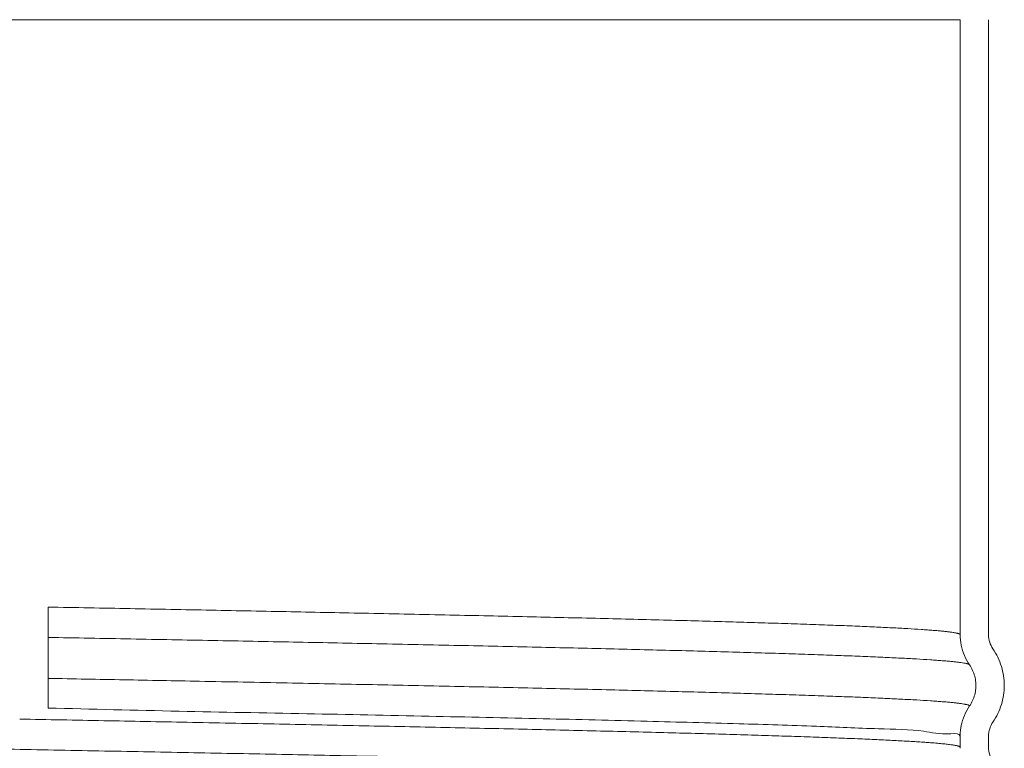
# Model space of a CAD drawing. Extents: x -12.6 to 2.2, y -0.4 to 7.5.
# Drawn here: x -10.2 to -8.9, y 4.4 to 5.3 of the extents above; entities that cross this region are included whole.
import ezdxf

# ---------------------------------------------------------------- set-up
doc = ezdxf.new("R2010")
doc.units = 0
doc.header["$LTSCALE"] = 1.21
doc.header["$MEASUREMENT"] = 0
doc.layers.get('0').update_dxf_attribs({"linetype": 'CONTINUOUS'})

msp = doc.modelspace()

# ---------------------------------------------------------------- linework, layer by layer
at = {"lineweight": 20}
for p, q in [((-11.34852394397956, 5.289934531753865), (-8.962523943979559, 5.289934531753865)), ((-8.962523943979559, 4.509469861353868), (-8.962523943979559, 5.289934531753865)), ((-8.92652394397956, 4.509470246053866), (-8.92652394397956, 5.289934531753865)), ((-10.11952394397956, 4.416373142553866), (-10.11952394397956, 4.544498134953869)), ((-8.962524017779558, 4.509477863753865), (-8.962523943979559, 4.509469861353868)), ((-8.92652394397956, 4.509470246053866), (-8.92651988707956, 4.50916848385387)), ((-8.962538004679558, 4.380512057553865), (-8.962518403379558, 4.382048070253866)), ((-8.962524059179557, 4.380484239453867), (-8.962523943979559, 4.380474252553867)), ((-8.962523943979559, 4.366613459353868), (-8.962523943979559, 4.38047424715387)), ((-8.92652394397956, 4.366613103253869), (-8.92652394397956, 4.380474122053869)), ((-8.96256237807956, 4.365223186053868), (-8.96257776577956, 4.366613458353868)), ((-8.92652394397956, 4.366613103253869), (-8.92651988707956, 4.366311340953867))]:
    msp.add_line(p, q, dxfattribs=at)
for points, start_tangent, end_tangent in [([(-10.11952394067956, 4.544498304053867), (-10.01547639697956, 4.542509214053865), (-9.91249602377956, 4.54052012085387), (-9.81136926507956, 4.538531027653868), (-9.71288239307956, 4.536541934453865), (-9.60978588607956, 4.53438128995387), (-9.511600033179558, 4.532220645453869), (-9.41919285917956, 4.530060000853865), (-9.33343238917956, 4.527899356353871), (-9.25514174517956, 4.525738711853869), (-9.21900151097956, 4.524658389553871), (-9.18496443627956, 4.523578067253865), (-9.153105346979558, 4.522497745053869), (-9.12349906887956, 4.521417422753871), (-9.09622042757956, 4.520337100453865), (-9.07134424897956, 4.519256778253869), (-9.048937997679559, 4.518176455953871), (-9.02903969417956, 4.517096133653865), (-9.01167999777956, 4.516015811453869), (-9.003961708279558, 4.515475650253869), (-8.996889567779558, 4.514935489153867), (-8.990467408779558, 4.514395328053865), (-8.984699063579558, 4.513855166853865), (-8.97958836457956, 4.513315005753867), (-8.975139144379558, 4.512774844653869), (-8.971355235179558, 4.512234683453869), (-8.96971396987956, 4.511964602953867), (-8.968240469579559, 4.511694522353867), (-8.96693521317956, 4.511424441753867), (-8.965798679879558, 4.511154361253865), (-8.964831348579558, 4.510884280653869), (-8.964033698479557, 4.510614200053865), (-8.96368018937956, 4.510471188953865), (-8.963374348879558, 4.510328177853868), (-8.96311613527956, 4.510185166653869), (-8.962905507079558, 4.510042155553869), (-8.96274242257956, 4.509899144453868), (-8.96262684017956, 4.509756133253866), (-8.962558718379558, 4.509613122153866), (-8.962537925879559, 4.509477893553868)], (0.9998182675084085, -0.01906389143077679), (-0.002144340540698603, -0.9999977008991798)), ([(-8.950604384879558, 4.470988093553871), (-8.95712526057956, 4.482897876353867), (-8.961177325579559, 4.495966727253865), (-8.96253801547956, 4.509469861353868)], (-0.5658193398680725, 0.8245292442547195), (3.061556329880919e-16, 1)), ([(-8.92652247477956, 4.509168458653868), (-8.92507453647956, 4.499985095753868), (-8.920909908879558, 4.491365526953867)], (0.009730970445886495, -0.9999526529862209), (0.565772473406492, -0.8245614036174023)), ([(-10.11952425097956, 4.506016003153867), (-10.01443637397956, 4.504026974853868), (-9.910423964579557, 4.502037951853868), (-9.80828084917956, 4.500048928953866), (-9.708801132179559, 4.498059905953866), (-9.604658116079559, 4.49589926135387), (-9.50547188697956, 4.493738616853868), (-9.41211933117956, 4.491577972353866), (-9.32547733537956, 4.48941732775387), (-9.24637744827956, 4.487256683253868), (-9.20986181587956, 4.486176361053868), (-9.17546986767956, 4.485096038753866), (-9.14327721107956, 4.484015716453868), (-9.11335945367956, 4.482935394253868), (-9.085792202979558, 4.481855071953866), (-9.060651066479558, 4.480774749653868), (-9.03800421807956, 4.479694427453868), (-9.01789009677956, 4.478614105153866), (-9.000339708279558, 4.477533782853868), (-8.992535602979558, 4.47699362175387), (-8.98538405787956, 4.476453460653868), (-8.978888948679558, 4.475913299453868), (-8.973054151079559, 4.475373138353866), (-8.967883540679559, 4.474832977253868), (-8.963380993379559, 4.474292816053868), (-8.959550384579558, 4.47375265495387), (-8.956395590179557, 4.473212493853868), (-8.955072834479559, 4.472942413253868), (-8.953920485779559, 4.472672332653868), (-8.952939028479559, 4.47240225215387), (-8.95212894697956, 4.472132171553866), (-8.95176746987956, 4.471988275753866), (-8.951454734879558, 4.471844379953868), (-8.95119069937956, 4.471700484053869), (-8.95097532067956, 4.471556588253868), (-8.95080855597956, 4.471412692453868), (-8.950746250679558, 4.47134425655387)], (0.9998218532291814, -0.01887489881735627), (0.6385316554484931, -0.7695955593623232)), ([(-8.920909908879558, 4.491365526953867), (-8.914750446279559, 4.480731947253865), (-8.910236680579558, 4.469266871753867), (-8.907466757079558, 4.457260519053868), (-8.906523943979558, 4.444974387653868)], (0.5657724741069476, -0.8245614031367848), (2.768029636323584e-05, -0.9999999996169007)), ([(-8.94252768997956, 4.444844899353868), (-8.942700666379558, 4.448916500753867), (-8.944069178679559, 4.456682576253868), (-8.94672991137956, 4.464117001953866), (-8.950596284479559, 4.470993652253867)], (0.002824557318055017, 0.9999960109300222), (-0.5658193400638902, 0.8245292441203429)), ([(-10.11952404227956, 4.45398144345387), (-10.02309743667956, 4.452156960353868), (-9.927523047579559, 4.450332478753868), (-9.81628642647956, 4.448171834153868), (-9.70810860317956, 4.446011189653866), (-9.60397132987956, 4.443850545153868), (-9.504807499879558, 4.441689900553868), (-9.411520116479558, 4.439529256053866), (-9.324941480379557, 4.437368611553868), (-9.24586363437956, 4.43520796705387), (-9.20935820387956, 4.434127644753868), (-9.17498828977956, 4.433047322453866), (-9.14283545147956, 4.43196700025387), (-9.112967920879559, 4.430886677953868), (-9.085450598379559, 4.429806355653866), (-9.06034838407956, 4.42872603345387), (-9.037722456779559, 4.427645711153868), (-9.017619109079558, 4.426565388853867), (-9.00008091207956, 4.42548506665387), (-8.99228704857956, 4.42494490545387), (-8.98515043697956, 4.424404744353868), (-8.97867590137956, 4.423864583253867), (-8.972866277679557, 4.423324422053867), (-8.96772390447956, 4.422784260953868), (-8.963251120479558, 4.42224409985387), (-8.959450264179559, 4.42170393865387), (-8.95632367427956, 4.421163777553868), (-8.955013960079558, 4.420893696953868), (-8.95387368937956, 4.420623616453867), (-8.95290315467956, 4.42035353585387), (-8.952102648179558, 4.420083455253867), (-8.951444083879558, 4.41979923055387), (-8.951185503679557, 4.419657118253866), (-8.95097404057956, 4.419515005853867), (-8.950809681079559, 4.419372893453868), (-8.950692412079558, 4.419230781153868), (-8.95062222027956, 4.419088668753865), (-8.950599100479558, 4.418950539053867)], (0.9998218580381049, -0.01887464408225442), (0.00687319244482267, -0.9999763793338403)), ([(-8.95059634687956, 4.41895055795387), (-8.946728552779557, 4.425830282153868), (-8.94406776467956, 4.43326703405387), (-8.94270005097956, 4.441034769153866), (-8.94252768997956, 4.444844899353868)], (0.5658219673058726, 0.8245274412135184), (0.002824557068352286, 0.9999960109307274)), ([(-8.906523943979558, 4.444974387653868), (-8.90746642777956, 4.43268599525387), (-8.91023586367956, 4.420680129053871), (-8.914749387979558, 4.409214614553868), (-8.920909908879558, 4.398578841253865)], (2.767985113521924e-05, -0.9999999996169129), (-0.5657724730032762, -0.8245614038940685)), ([(-10.11952394397956, 4.416373142553866), (-9.953423187479558, 4.412322533253867), (-9.79126458287956, 4.409133389853867), (-9.636250249779557, 4.405949510953867), (-9.491391931079558, 4.402764828353867), (-9.35954389817956, 4.399580373853865), (-9.243288409879558, 4.396396267153868), (-9.14489089967956, 4.393211530453868), (-9.066292010279557, 4.390027379753867), (-9.00902240867956, 4.386842962653866), (-8.974204893679559, 4.383658261753865), (-8.96252613067956, 4.380603602853867)], (0.9996401117899952, -0.02682623530214125), (0.03413743503184238, -0.999417147906442)), ([(-8.962519527379559, 4.382048096553866), (-8.961170763079558, 4.394009092153865), (-8.957117168579558, 4.407064875353868), (-8.950604167079558, 4.418955924453869)], (0.02346953864143144, 0.9997245524423007), (0.565821967269183, 0.8245274412386961)), ([(-11.36039979437956, 4.399545288853865), (-11.36036730837956, 4.399390486253868), (-11.36027336627956, 4.399227876953866), (-11.36011815627956, 4.399065267653867), (-11.35990169557956, 4.398902658353869), (-11.35962400137956, 4.39874004905387), (-11.35928509077956, 4.398577439753868), (-11.35888498117956, 4.398414830453866), (-11.35842368967956, 4.39825222125387), (-11.35731762977956, 4.397927002653866), (-11.35596704877956, 4.397601784053869), (-11.35437208417956, 4.397276565453868), (-11.35253287367956, 4.39695134695387), (-11.35044955497956, 4.396626128353866), (-11.34812226567956, 4.396300909753869), (-11.34555114337956, 4.395975691253867), (-11.34273632567956, 4.39565047265387), (-11.33637615467956, 4.395000035553871), (-11.32904285377956, 4.39434959835387), (-11.32221500007956, 4.393809437253868), (-11.31472338737956, 4.393269276153866), (-11.29777533317956, 4.392188953853868), (-11.27825158707956, 4.39110863155387), (-11.25620504487956, 4.390028309353866), (-11.23168860267956, 4.388947987053868), (-11.20475515617956, 4.38786766475387), (-11.17545760137956, 4.386787342553866), (-11.14384883417956, 4.385707020253868), (-11.10998846717956, 4.38462669795387), (-11.07396297917956, 4.383546375753866), (-10.99578942287956, 4.38138573115387), (-10.91007372997956, 4.379225086653868), (-10.81756146517956, 4.377064442153866), (-10.71903418667956, 4.37490379755387), (-10.61541742627956, 4.372743153053868), (-10.50767270917956, 4.370582508553866), (-10.39676156067956, 4.36842186395387), (-10.28365862167956, 4.366261219453868), (-10.16939099507956, 4.364100574953866), (-10.05499889917956, 4.36193993035387), (-9.94152255257956, 4.359779285853868), (-9.829990538779558, 4.357618641353866), (-9.72138490247956, 4.355457996853868), (-9.616676053679559, 4.353297352253868), (-9.51683440207956, 4.351136707753867), (-9.42279563367956, 4.348976063253868), (-9.335356538079559, 4.346815418653868), (-9.255279180879558, 4.344654774153867), (-9.218239299579558, 4.343574451853868), (-9.183325627479558, 4.342494129653868), (-9.15062681577956, 4.341413807353867), (-9.120205087479558, 4.340333485053868), (-9.09211605877956, 4.339253162853868), (-9.066415345679559, 4.338172840553867), (-9.043158564279558, 4.337092518253868), (-9.02240133067956, 4.336012196053865), (-9.004199260979558, 4.334931873753867), (-8.996073792579558, 4.334391712653868), (-8.988607971179558, 4.333851551453868), (-8.97973977757956, 4.333135699253866), (-8.972044673079559, 4.33241984705387), (-8.968637759779558, 4.332061920853867), (-8.96552499537956, 4.331703994753866), (-8.96270667197956, 4.331346068653868), (-8.960183081779558, 4.330988142553871), (-8.95795451707956, 4.330630216353867), (-8.956021269979558, 4.330272290253866), (-8.954383632679559, 4.329914364153868), (-8.953041897479558, 4.329556438053867), (-8.952482084379557, 4.329377474953866), (-8.95199635637956, 4.329198511853868), (-8.951584749879558, 4.329019548853868), (-8.95124730157956, 4.328840585753866), (-8.95098404797956, 4.32866162275387), (-8.950795025479557, 4.328482659653865), (-8.95077805027956, 4.328462124553866)], (0.03136949195167586, -0.9995078563846779), (0.6263224655002619, -0.7795640892253012)), ([(-10.15552394327956, 4.402327421253865), (-10.04897010057956, 4.400294052353868), (-9.99596259737956, 4.399277381053867), (-9.94327731277956, 4.39826070975387), (-9.832858267079558, 4.396100065253869), (-9.725339830279559, 4.393939420653865), (-9.62168268177956, 4.39177877615387), (-9.52284750127956, 4.389618131653869), (-9.42976057137956, 4.387457487153867), (-9.343210585779559, 4.385296842553871), (-9.26395184147956, 4.383136198053869), (-9.22729240247956, 4.382055875753871), (-9.192738635179559, 4.380975553553867), (-9.16037828347956, 4.379895231253869), (-9.130272919279559, 4.378814908953871), (-9.10247757137956, 4.377734586753867), (-9.07704726867956, 4.376654264453869), (-9.054037039979558, 4.375573942153871), (-9.033501913879558, 4.374493619953867), (-9.01549691947956, 4.373413297653869), (-9.00746041807956, 4.372873136553867), (-9.00007708547956, 4.372332975353867), (-8.991318155279558, 4.371617999853868), (-8.98371792667956, 4.37090302425387), (-8.980353042379559, 4.370545536453868), (-8.97727869377956, 4.370188048653866), (-8.97449516767956, 4.369830560953865), (-8.972002750879557, 4.36947307315387), (-8.969801730179558, 4.369115585353867), (-8.967892392279559, 4.368758097553865), (-8.96627502397956, 4.36840060975387), (-8.96494991217956, 4.368043121953868), (-8.964397042079558, 4.367864378053866), (-8.96391734357956, 4.367685634253867), (-8.96351085257956, 4.367506890353866), (-8.963177604879558, 4.367328146453868), (-8.96291763647956, 4.367149402553871), (-8.962730982979558, 4.366970658653869), (-8.96261768047956, 4.366791914753868), (-8.962577747179559, 4.366612122853866)], (0.9998184588319137, -0.01905385470126954), (0.01538670619578603, -0.9998816176290294)), ([(-8.920909908879558, 4.398578841253865), (-8.925076659679558, 4.389952431053867), (-8.92652394397956, 4.380474122053869)], (-0.5657724737265369, -0.8245614033978035), (-3.061556329880919e-16, -1)), ([(-8.92652247477956, 4.366311315753869), (-8.92507453647956, 4.357127952953867), (-8.920909908879558, 4.348508384053865)], (0.009730970445886495, -0.9999526529862209), (0.565772473406492, -0.8245614036174023))]:
    msp.add_spline(points, degree=3, dxfattribs=dict(at, start_tangent=start_tangent, end_tangent=end_tangent))

doc.saveas('drawing.dxf')
